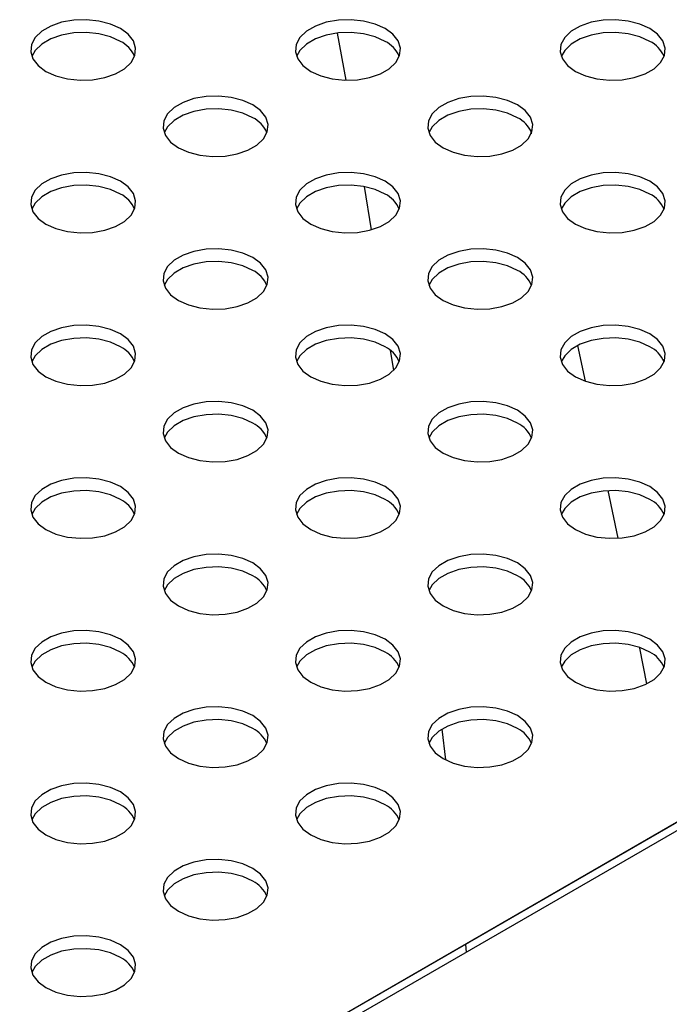
# Model space of a CAD drawing. Units: inches. Extents: x 0.1 to 8.5, y 0.3 to 10.8.
# Drawn here: x 7.3 to 7.5, y 8.9 to 9.1 of the extents above; entities that cross this region are included whole.
import ezdxf

# ---------------------------------------------------------------- set-up
doc = ezdxf.new("R2010")
doc.units = ezdxf.units.IN
doc.header["$MEASUREMENT"] = 0

msp = doc.modelspace()

# ---------------------------------------------------------------- linework, layer by layer
at = {"color": 7, "linetype": 'Continuous', "lineweight": 25}
for p, q in [((7.382849787048754, 9.092818229804024), (7.384853367231172, 9.08158927455423)), ((7.789763370340972, 9.091365886542402), (7.036542645960624, 8.656540817869457)), ((7.778679537361859, 9.086921018848109), (7.036172035778935, 8.658280562052951)), ((7.776812050328137, 9.085842543163638), (7.036172118745172, 8.658280211580916)), ((7.428747686928254, 9.069761288297792), (7.428948741344349, 9.068865741602538)), ((7.38920094843813, 9.056287091135275), (7.390901974087638, 9.046000038089923)), ((7.395432552886967, 9.017365430640549), (7.396170420895822, 9.012512448754492)), ((7.439970930409202, 9.0184719658944), (7.441770761069162, 9.009984265642299)), ((7.447189678815683, 8.9839468727679), (7.449497452114196, 8.972626189028192)), ((7.407699781272491, 8.927192493087718), (7.40855611210463, 8.919904563552015)), ((7.41327941369495, 8.875979620779257), (7.413461533660095, 8.874131432359853))]:
    msp.add_line(p, q, dxfattribs=at)
at = {"color": 7, "linetype": 'Continuous', "lineweight": 25, "flags": 128}
for points in [[(7.331270061084092, 9.093901904498166), (7.32889792154166, 9.094974743257012), (7.326150017540051, 9.095688707850993), (7.323185913895011, 9.096002261003763), (7.320177983335155, 9.095897220428174), (7.317301014980763, 9.095379680812508), (7.314722237653739, 9.094479738421997), (7.312591415783059, 9.093249641139412), (7.311032417960901, 9.091760896780928), (7.310135915913775, 9.090100058301877), (7.309953960584758, 9.088363616950865), (7.310497192393776, 9.086652524234625), (7.311733949350547, 9.085066193020506), (7.313592361952074, 9.083696786011307), (7.315964501494506, 9.082623947252461), (7.318712405496115, 9.08190998265848), (7.321676426174917, 9.081596381610321), (7.324684356734773, 9.08170142218591), (7.327561325089166, 9.082218961801576), (7.330140195753206, 9.083118946100551), (7.332271017623886, 9.084349043383138), (7.333829922109026, 9.085837745833157), (7.334726424156154, 9.087498584312208), (7.334908379485171, 9.089235025663218), (7.33436523064239, 9.090946166274849), (7.333128473685619, 9.092532497488968), (7.331270061084092, 9.093901904498166)], [(7.394202503231935, 9.093901868576625), (7.391830446655741, 9.09497475523086), (7.389082459687895, 9.095688671929452), (7.386118439009092, 9.09600227297761), (7.383110508449237, 9.095897232402022), (7.380233540094843, 9.095379692786356), (7.377654679801583, 9.094479702500456), (7.375523940897141, 9.093249653113258), (7.373964943074983, 9.091760908754773), (7.373068441027856, 9.090100070275723), (7.37288648569884, 9.088363628924713), (7.373429717507857, 9.086652536208472), (7.374666391498391, 9.085066157098964), (7.376524887066156, 9.083696797985155), (7.37889694364235, 9.082623911330918), (7.381644940980975, 9.081909988645403), (7.384608951288999, 9.081596393584167), (7.387616871478075, 9.08170144014668), (7.390493850203248, 9.082218973775424), (7.393072710496508, 9.083118964061324), (7.395203449400951, 9.08434901344852), (7.396762447223108, 9.085837757807004), (7.397658938899457, 9.08749860227298), (7.397840904599252, 9.089235037637067), (7.397297683161014, 9.090946124366383), (7.396060998799701, 9.092532509462815), (7.394202503231935, 9.093901868576625)], [(7.457135028346017, 9.09390188055047), (7.454762899174365, 9.094974713322394), (7.452014974431197, 9.095688689890222), (7.449050964123173, 9.096002284951458), (7.446043043934098, 9.095897238388945), (7.443166065208925, 9.095379704760203), (7.440587204915665, 9.094479714474303), (7.438456383044985, 9.093249617191717), (7.436897468189064, 9.091760920728621), (7.436000976512717, 9.090100076262647), (7.43581901081292, 9.08836364089856), (7.436362149284922, 9.086652506273854), (7.437598926983251, 9.085066163085887), (7.439457329214, 9.083696762063612), (7.441829458385651, 9.082623929291689), (7.44457738312882, 9.081909952723862), (7.447541476403081, 9.081596405558015), (7.450549396592156, 9.081701452120528), (7.45342637531733, 9.08221898574927), (7.456005152644352, 9.08311892813978), (7.458135974515033, 9.084349025422368), (7.45969497233719, 9.085837769780852), (7.460591464013537, 9.087498614246826), (7.460773429713333, 9.089235049610913), (7.460230208275095, 9.09094613634023), (7.458993430576765, 9.092532479528197), (7.457135028346017, 9.09390188055047)], [(7.331270061084092, 9.090852148909597), (7.32889792154166, 9.091924987668445), (7.326150017540051, 9.092638952262424), (7.323185913895011, 9.092952505415196), (7.320177983335155, 9.092847464839606), (7.317301014980763, 9.092329925223941), (7.314722237653739, 9.09142998283343), (7.312591415783059, 9.090199885550843), (7.311032417960901, 9.08871114119236), (7.310213510087141, 9.087274489056629)], [(7.394202503231935, 9.090852112988056), (7.391830446655741, 9.091924999642291), (7.389082459687895, 9.092638916340883), (7.386118439009092, 9.092952517389044), (7.383110508449237, 9.092847476813454), (7.380233540094843, 9.092329937197789), (7.377654679801583, 9.091429946911889), (7.375523940897141, 9.090199897524691), (7.373964943074983, 9.088711153166207), (7.373145952234984, 9.087274453135086)], [(7.457135028346017, 9.090852124961904), (7.454762899174365, 9.091924957733827), (7.452014974431197, 9.092638934301654), (7.449050964123173, 9.092952529362892), (7.446043043934098, 9.092847482800376), (7.443166065208925, 9.092329949171635), (7.440587204915665, 9.091429958885735), (7.438456383044985, 9.09019986160315), (7.436897468189064, 9.088711165140053), (7.436078466978286, 9.087274471095858)], [(7.362736313270353, 9.075736823765652), (7.360364173727921, 9.076809662524498), (7.357616269726313, 9.07752362711848), (7.354652166081271, 9.077837180271251), (7.351644235521416, 9.07773213969566), (7.348767267167022, 9.077214600079994), (7.34618848984, 9.076314657689485), (7.34405766796932, 9.075084560406896), (7.342498670147162, 9.073595816048412), (7.341602168100036, 9.071934977569363), (7.341420212771019, 9.070198536218351), (7.341963444580037, 9.06848744350211), (7.343200201536808, 9.066901112287992), (7.345058614138336, 9.065531705278794), (7.347430753680767, 9.064458866519947), (7.350178668053156, 9.063744895939044), (7.353142678361179, 9.063431300877806), (7.356150598550254, 9.063536347440321), (7.359027577275427, 9.064053881069063), (7.361606437568687, 9.064953871354962), (7.363737259439368, 9.06618396863755), (7.365296174295287, 9.067672665100645), (7.366192665971636, 9.069333509566619), (7.366374631671432, 9.071069944930706), (7.36583149319943, 9.072781079555412), (7.36459472587188, 9.074367416756454), (7.362736313270353, 9.075736823765652)], [(7.425668755418196, 9.07573678784411), (7.423296709212782, 9.076809668511423), (7.420548701503377, 9.07752359718386), (7.417584691195353, 9.077837192245097), (7.414576771006279, 9.077732145682583), (7.411699792281104, 9.077214612053842), (7.409120931987844, 9.076314621767942), (7.406990193083401, 9.075084572380746), (7.405431195261244, 9.07359582802226), (7.404534703584897, 9.071934983556286), (7.4043527378851, 9.070198548192199), (7.404895959323338, 9.068487461462881), (7.406132654055432, 9.066901070379526), (7.407991139252417, 9.065531717252641), (7.410363185457831, 9.06445883658533), (7.413111193167237, 9.06374490791289), (7.41607520347526, 9.063431312851653), (7.419083123664336, 9.063536359414167), (7.421960102389509, 9.064053893042908), (7.424538962682769, 9.064953883328808), (7.426669701587212, 9.066183932716006), (7.428228699409369, 9.06767267707449), (7.429125191085716, 9.069333521540464), (7.429307156785512, 9.071069956904552), (7.428763935347275, 9.072781043633869), (7.427527240615182, 9.074367434717225), (7.425668755418196, 9.07573678784411)], [(7.362736313270353, 9.072687068177085), (7.360364173727921, 9.073759906935932), (7.357616269726313, 9.074473871529912), (7.354652166081271, 9.074787424682683), (7.351644235521416, 9.074682384107094), (7.348767267167022, 9.074164844491428), (7.34618848984, 9.073264902100917), (7.34405766796932, 9.072034804818331), (7.342498670147162, 9.070546060459847), (7.341679762273402, 9.069109408324115)], [(7.425668755418196, 9.072687032255544), (7.423296709212782, 9.073759912922856), (7.420548701503377, 9.074473841595294), (7.417584691195353, 9.07478743665653), (7.414576771006279, 9.074682390094017), (7.411699792281104, 9.074164856465273), (7.409120931987844, 9.073264866179374), (7.406990193083401, 9.072034816792177), (7.405431195261244, 9.070546072433693), (7.404612194050466, 9.069109378389497)], [(7.331270040342533, 9.05757173105929), (7.3288979008001, 9.058644569818139), (7.326149996798492, 9.059358534412118), (7.32318589315345, 9.05967208756489), (7.320177962593596, 9.0595670469893), (7.317300994239202, 9.059049507373633), (7.314722216912179, 9.058149564983124), (7.3125913950415, 9.056919467700537), (7.311032480185579, 9.055430771237441), (7.310135978138452, 9.053769932758392), (7.309954022809436, 9.05203349140738), (7.310497171652216, 9.050322350795751), (7.311733928608988, 9.048736019581632), (7.313592341210515, 9.047366612572434), (7.315964480752947, 9.046293773813586), (7.318712395125335, 9.045579803232682), (7.321676488399596, 9.045266256066835), (7.324684408588671, 9.045371302629349), (7.327561387313844, 9.045888836258092), (7.330140164640867, 9.046788778648603), (7.332270986511547, 9.048018875931188), (7.333829901367467, 9.049507572394283), (7.334726393043815, 9.051168416860257), (7.334908358743611, 9.052904852224346), (7.334365220271611, 9.05461598684905), (7.333128452944059, 9.056202324050094), (7.331270040342533, 9.05757173105929)], [(7.394202565456613, 9.05757174303314), (7.391830436284962, 9.058644575805062), (7.389082511541793, 9.05935855237289), (7.386118418267532, 9.059672099538737), (7.383110498078458, 9.059567052976224), (7.380233519353284, 9.059049519347482), (7.377654742026261, 9.05814957695697), (7.37552392015558, 9.056919479674384), (7.373964922333423, 9.0554307353159), (7.373068430657076, 9.053769890849926), (7.37288646495728, 9.052033455485839), (7.373429686395518, 9.050322368756522), (7.374666464093848, 9.048736025568555), (7.376524866324596, 9.04736662454628), (7.378896995496248, 9.046293791774357), (7.381644920239417, 9.04557981520653), (7.38460893054744, 9.045266220145294), (7.387616850736515, 9.045371266707807), (7.390493829461688, 9.045888800336549), (7.393072689754948, 9.046788790622449), (7.395203511625629, 9.048018887905036), (7.396762426481549, 9.049507584368131), (7.397658918157896, 9.051168428834105), (7.397840883857692, 9.052904864198192), (7.397297745385691, 9.054615998822898), (7.396060967687362, 9.056202342010865), (7.394202565456613, 9.05757174303314)], [(7.457135007604458, 9.057571707111597), (7.454762961399043, 9.05864458777891), (7.452014953689638, 9.059358516451347), (7.449050943381614, 9.059672111512585), (7.446043023192538, 9.059567064950071), (7.443166044467366, 9.059049531321328), (7.440587184174105, 9.058149541035428), (7.438456445269662, 9.056919491648232), (7.436897447447505, 9.055430747289748), (7.436000955771158, 9.053769902823772), (7.435818990071361, 9.052033467459685), (7.436362211509599, 9.05032238073037), (7.437598906241693, 9.048735989647012), (7.439457391438678, 9.047366636520128), (7.441829437644092, 9.046293755852815), (7.444577445353497, 9.045579827180378), (7.447541455661521, 9.045266232119141), (7.450549375850597, 9.045371278681655), (7.45342635457577, 9.045888812310396), (7.45600521486903, 9.046788802596296), (7.458135953773472, 9.048018851983494), (7.459694951595631, 9.049507596341979), (7.460591443271977, 9.051168440807952), (7.460773408971773, 9.05290487617204), (7.460230187533536, 9.054615962901357), (7.458993492801442, 9.056202353984713), (7.457135007604458, 9.057571707111597)], [(7.331270040342533, 9.054521975470726), (7.3288979008001, 9.05559481422957), (7.326149996798492, 9.056308778823553), (7.32318589315345, 9.056622331976323), (7.320177962593596, 9.056517291400732), (7.317300994239202, 9.055999751785066), (7.314722216912179, 9.055099809394557), (7.3125913950415, 9.05386971211197), (7.311032480185579, 9.052381015648875), (7.310213489345581, 9.050944315617754)], [(7.394202565456613, 9.054521987444572), (7.391830436284962, 9.055594820216495), (7.389082511541793, 9.056308796784323), (7.386118418267532, 9.05662234395017), (7.383110498078458, 9.056517297387655), (7.380233519353284, 9.055999763758914), (7.377654742026261, 9.055099821368403), (7.37552392015558, 9.053869724085816), (7.373964922333423, 9.052380979727332), (7.373146004088882, 9.050944333578524)], [(7.457135007604458, 9.05452195152303), (7.454762961399043, 9.05559483219034), (7.452014953689638, 9.05630876086278), (7.449050943381614, 9.056622355924016), (7.446043023192538, 9.056517309361503), (7.443166044467366, 9.055999775732761), (7.440587184174105, 9.055099785446862), (7.438456445269662, 9.053869736059664), (7.436897447447505, 9.05238099170118), (7.436078446236727, 9.050944297656983)], [(7.362736292528792, 9.039406650326779), (7.360364163357141, 9.040479483098702), (7.357616238613973, 9.041193459666529), (7.354652145339712, 9.041507006832376), (7.351644225150637, 9.041401960269862), (7.348767246425464, 9.04088442664112), (7.34618846909844, 9.03998448425061), (7.344057647227761, 9.038754386968025), (7.34249873237184, 9.037265690504928), (7.341602240695493, 9.035604846038954), (7.341420274995697, 9.033868410674867), (7.341963413467697, 9.03215727605016), (7.343200191166028, 9.030570932862194), (7.345058593396775, 9.02920153183992), (7.347430722568427, 9.028128699067997), (7.350178647311596, 9.027414722500168), (7.353142740585857, 9.027101175334321), (7.356150660774932, 9.027206221896835), (7.359027639500106, 9.027723755525578), (7.361606416827128, 9.028623697916087), (7.363737238697808, 9.029853795198676), (7.365296153553729, 9.03134249166177), (7.366192645230075, 9.033003336127743), (7.366374610929872, 9.03473977149183), (7.365831472457871, 9.036450906116537), (7.364594694759541, 9.038037249304503), (7.362736292528792, 9.039406650326779)], [(7.425668817642874, 9.039406662300626), (7.423296688471222, 9.04047949507255), (7.420548763728054, 9.041193471640376), (7.417584670453794, 9.041507018806223), (7.414576750264718, 9.04140197224371), (7.411699771539546, 9.040884438614967), (7.409120994212522, 9.039984496224458), (7.406990172341842, 9.03875439894187), (7.405431174519684, 9.037265654583386), (7.404534682843337, 9.035604810117412), (7.40435271714354, 9.033868374753325), (7.404895938581779, 9.032157288024008), (7.40613271628011, 9.030570944836041), (7.407991118510857, 9.029201543813768), (7.410363247682509, 9.028128711041845), (7.413111172425677, 9.027414734474018), (7.416075182733701, 9.02710113941278), (7.419083102922776, 9.027206185975293), (7.421960081647949, 9.027723719604037), (7.42453894194121, 9.028623709889935), (7.42666976381189, 9.029853807172522), (7.428228678667811, 9.031342503635617), (7.429125170344157, 9.033003348101591), (7.429307136043954, 9.034739783465678), (7.428763997571952, 9.036450918090384), (7.427527219873622, 9.038037261278351), (7.425668817642874, 9.039406662300626)], [(7.362736292528792, 9.03635689473821), (7.360364163357141, 9.037429727510135), (7.357616238613973, 9.038143704077962), (7.354652145339712, 9.038457251243809), (7.351644225150637, 9.038352204681296), (7.348767246425464, 9.037834671052552), (7.34618846909844, 9.036934728662043), (7.344057647227761, 9.035704631379456), (7.34249873237184, 9.03421593491636), (7.341679731161062, 9.032779240872165)], [(7.425668817642874, 9.036356906712058), (7.423296688471222, 9.037429739483981), (7.420548763728054, 9.038143716051808), (7.417584670453794, 9.038457263217657), (7.414576750264718, 9.038352216655143), (7.411699771539546, 9.0378346830264), (7.409120994212522, 9.036934740635889), (7.406990172341842, 9.035704643353304), (7.405431174519684, 9.03421589899482), (7.404612256275144, 9.032779252846012)], [(7.331270019600972, 9.021241557620419), (7.328897890429321, 9.02231439039234), (7.326149965686152, 9.023028366960167), (7.323185955378129, 9.023341962021405), (7.320178035189054, 9.023236915458892), (7.317301056463881, 9.022719381830148), (7.314722196170621, 9.021819391544248), (7.31259137429994, 9.020589294261663), (7.31103245944402, 9.019100597798568), (7.310135967767673, 9.017439753332594), (7.309954002067876, 9.015703317968507), (7.310497140539876, 9.0139921833438), (7.311733918238208, 9.012405840155834), (7.313592320468955, 9.011036439133559), (7.315964449640608, 9.009963606361636), (7.318712374383776, 9.009249629793809), (7.321676467658037, 9.008936082627962), (7.324684387847111, 9.009041129190475), (7.327561366572285, 9.009558662819218), (7.330140143899308, 9.010458605209728), (7.332270965769987, 9.011688702492314), (7.333829963592144, 9.013177446850799), (7.334726455268493, 9.014838291316773), (7.334908420968289, 9.01657472668086), (7.33436519953005, 9.018285813410177), (7.33312842183172, 9.019872156598144), (7.331270019600972, 9.021241557620419)], [(7.394202544715053, 9.021241569594265), (7.391830415543401, 9.022314402366188), (7.389082490800234, 9.023028378934017), (7.386118397525974, 9.023341926099864), (7.383110477336897, 9.02323687953735), (7.380233498611725, 9.022719345908607), (7.377654721284701, 9.021819403518098), (7.375523899414022, 9.02058930623551), (7.373964984558101, 9.019100609772416), (7.373068492881754, 9.017439765306442), (7.372886527181958, 9.015703329942355), (7.373429665653958, 9.013992195317648), (7.374666443352289, 9.012405852129682), (7.376524845583036, 9.011036451107406), (7.378896974754689, 9.009963618335485), (7.381644899497856, 9.009249641767656), (7.384608992772117, 9.00893609460181), (7.387616912961193, 9.009041141164323), (7.390493891686366, 9.009558674793064), (7.39307266901339, 9.010458617183575), (7.395203490884069, 9.01168871446616), (7.39676240573999, 9.013177410929258), (7.397658897416337, 9.014838255395231), (7.397840863116133, 9.016574690759318), (7.397297724644132, 9.018285825384023), (7.396060946945801, 9.019872168571991), (7.394202544715053, 9.021241569594265)], [(7.457135069829135, 9.021241581568113), (7.454762940657483, 9.022314414340036), (7.452015015914315, 9.023028390907863), (7.449050922640055, 9.02334193807371), (7.446043002450979, 9.023236891511196), (7.443166023725807, 9.022719357882455), (7.440587246398783, 9.021819415491944), (7.438456424528103, 9.020589318209357), (7.436897426705945, 9.019100573850872), (7.436000935029598, 9.017439729384899), (7.435818969329802, 9.015703294020811), (7.43636219076804, 9.013992207291494), (7.43759896846637, 9.012405864103528), (7.439457370697118, 9.011036463081254), (7.44182949986877, 9.009963630309331), (7.444577424611938, 9.009249653741502), (7.447541434919962, 9.008936058680266), (7.450549355109037, 9.00904110524278), (7.45342633383421, 9.009558638871523), (7.456005194127471, 9.010458629157421), (7.458136015998151, 9.01168872644001), (7.45969493085407, 9.013177422903103), (7.460591422530419, 9.014838267369077), (7.460773388230215, 9.016574702733164), (7.460230249758213, 9.018285837357872), (7.458993472059883, 9.019872180545837), (7.457135069829135, 9.021241581568113)], [(7.331270019600972, 9.01819180203185), (7.328897890429321, 9.019264634803774), (7.326149965686152, 9.019978611371602), (7.323185955378129, 9.020292206432838), (7.320178035189054, 9.020187159870325), (7.317301056463881, 9.019669626241582), (7.314722196170621, 9.018769635955682), (7.31259137429994, 9.017539538673095), (7.31103245944402, 9.016050842210001), (7.310213458233242, 9.014614148165803)], [(7.394202544715053, 9.018191814005698), (7.391830415543401, 9.019264646777621), (7.389082490800234, 9.019978623345448), (7.386118397525974, 9.020292170511295), (7.383110477336897, 9.020187123948782), (7.380233498611725, 9.01966959032004), (7.377654721284701, 9.01876964792953), (7.375523899414022, 9.017539550646944), (7.373964984558101, 9.016050854183847), (7.373145983347324, 9.01461416013965)], [(7.457135069829135, 9.018191825979546), (7.454762940657483, 9.019264658751469), (7.452015015914315, 9.019978635319296), (7.449050922640055, 9.020292182485143), (7.446043002450979, 9.02018713592263), (7.443166023725807, 9.019669602293886), (7.440587246398783, 9.018769659903377), (7.438456424528103, 9.01753956262079), (7.436897426705945, 9.016050818262306), (7.436078508461404, 9.014614172113498)], [(7.362736271787234, 9.003076476887905), (7.360364142615581, 9.004149309659828), (7.357616217872414, 9.004863286227655), (7.354652207564389, 9.005176881288891), (7.351644287375315, 9.005071834726378), (7.348767308650141, 9.004554301097636), (7.346188448356881, 9.003654310811736), (7.344057626486201, 9.00242421352915), (7.342498711630282, 9.000935517066054), (7.341602219953933, 8.99927467260008), (7.341420254254137, 8.997538237235993), (7.341963392726138, 8.995827102611287), (7.343200170424469, 8.99424075942332), (7.345058572655216, 8.992871358401045), (7.347430701826869, 8.991798525629124), (7.350178626570036, 8.991084549061295), (7.353142719844297, 8.990771001895448), (7.356150640033372, 8.990876048457961), (7.359027618758547, 8.991393582086703), (7.361606396085569, 8.992293524477216), (7.363737217956248, 8.9935236217598), (7.365296215778406, 8.995012366118285), (7.366192707454753, 8.996673210584259), (7.36637467315455, 8.998409645948346), (7.365831451716311, 9.000120732677663), (7.36459467401798, 9.001707075865632), (7.362736271787234, 9.003076476887905)], [(7.425668796901316, 9.003076488861751), (7.423296667729662, 9.004149321633674), (7.420548742986496, 9.004863298201503), (7.417584649712235, 9.00517684536735), (7.414576729523159, 9.005071798804837), (7.411699750797986, 9.004554265176093), (7.409120973470962, 9.003654322785582), (7.406990151600283, 9.002424225502997), (7.405431236744362, 9.000935529039902), (7.404534745068015, 8.999274684573928), (7.404352779368219, 8.997538249209839), (7.40489591784022, 8.995827114585135), (7.40613269553855, 8.994240771397168), (7.407991097769298, 8.992871370374894), (7.410363226940949, 8.99179853760297), (7.413111151684117, 8.991084561035143), (7.416075244958378, 8.990771013869296), (7.419083165147454, 8.990876060431809), (7.421960143872627, 8.991393594060552), (7.424538921199651, 8.992293536451061), (7.42666974307033, 8.993523633733648), (7.42822865792625, 8.995012330196744), (7.429125149602598, 8.996673174662718), (7.429307115302394, 8.998409610026805), (7.428763976830393, 9.000120744651511), (7.427527199132062, 9.001707087839478), (7.425668796901316, 9.003076488861751)], [(7.362736271787234, 9.000026721299339), (7.360364142615581, 9.00109955407126), (7.357616217872414, 9.001813530639089), (7.354652207564389, 9.002127125700325), (7.351644287375315, 9.00202207913781), (7.348767308650141, 9.001504545509068), (7.346188448356881, 9.000604555223168), (7.344057626486201, 8.999374457940583), (7.342498711630282, 8.997885761477487), (7.341679710419503, 8.996449067433291)], [(7.425668796901316, 9.000026733273184), (7.423296667729662, 9.001099566045108), (7.420548742986496, 9.001813542612936), (7.417584649712235, 9.002127089778783), (7.414576729523159, 9.002022043216268), (7.411699750797986, 9.001504509587527), (7.409120973470962, 9.000604567197017), (7.406990151600283, 8.999374469914429), (7.405431236744362, 8.997885773451335), (7.404612235533584, 8.996449079407137)], [(7.331269998859413, 8.984911384181544), (7.328897952653998, 8.985984264848856), (7.326149944944594, 8.986698193521296), (7.32318593463657, 8.98701178858253), (7.320178014447494, 8.986906742020018), (7.317301035722321, 8.986389208391277), (7.31472217542906, 8.985489218105375), (7.312591436524619, 8.984259168718179), (7.311032438702461, 8.982770424359694), (7.310135947026112, 8.98110957989372), (7.309953981326317, 8.979373144529633), (7.310497202764555, 8.977662057800316), (7.311733897496649, 8.97607566671696), (7.313592382693634, 8.974706313590074), (7.315964428899048, 8.973633432922762), (7.318712436608453, 8.972919504250324), (7.321676446916476, 8.972605909189088), (7.324684367105552, 8.9727109557516), (7.327561345830726, 8.973228489380343), (7.330140206123986, 8.974128479666243), (7.332270945028428, 8.97535852905344), (7.333829942850586, 8.976847273411925), (7.334726434526933, 8.978508117877897), (7.33490840022673, 8.980244553241986), (7.334365178788492, 8.981955639971304), (7.333128484056398, 8.98354203105466), (7.331269998859413, 8.984911384181544)], [(7.394202523973495, 8.984911396155391), (7.391830394801842, 8.985984228927313), (7.389082470058675, 8.986698205495141), (7.386118459750651, 8.98701180055638), (7.383110539561576, 8.986906753993864), (7.380233560836403, 8.986389220365123), (7.377654700543142, 8.985489230079223), (7.375523878672462, 8.984259132796636), (7.373964963816541, 8.98277043633354), (7.373068472140194, 8.981109591867567), (7.372886506440398, 8.97937315650348), (7.3734296449124, 8.977662021878773), (7.37466642261073, 8.976075678690806), (7.376524824841478, 8.974706277668533), (7.37889695401313, 8.97363344489661), (7.381644878756297, 8.972919468328781), (7.384608972030558, 8.972605921162934), (7.387616892219634, 8.97271096772545), (7.390493870944806, 8.97322850135419), (7.39307264827183, 8.9741284437447), (7.39520347014251, 8.975358541027287), (7.396762467964668, 8.976847285385773), (7.397658959641014, 8.978508129851747), (7.397840925340812, 8.980244565215834), (7.397297703902573, 8.981955651945151), (7.396060926204242, 8.983541995133116), (7.394202523973495, 8.984911396155391)], [(7.457135049087577, 8.98491140812924), (7.454762919915924, 8.98598424090116), (7.452014995172756, 8.98669821746899), (7.449050901898495, 8.987011764634836), (7.44604298170942, 8.986906718072323), (7.443166002984246, 8.986389184443581), (7.440587225657223, 8.98548924205307), (7.438456403786544, 8.984259144770483), (7.436897488930623, 8.982770448307388), (7.436000997254276, 8.981109603841414), (7.435819031554479, 8.979373168477327), (7.436362170026481, 8.97766203385262), (7.437598947724811, 8.976075690664654), (7.43945734995556, 8.974706289642379), (7.44182947912721, 8.973633456870457), (7.444577403870379, 8.972919480302629), (7.447541497144639, 8.972605933136782), (7.450549417333715, 8.972710979699295), (7.453426396058888, 8.973228513328037), (7.456005173385911, 8.974128455718548), (7.45813599525659, 8.975358553001135), (7.459694910112511, 8.97684724946423), (7.460591401788859, 8.978508093930204), (7.460773367488655, 8.980244529294291), (7.460230229016654, 8.981955663918997), (7.458993451318324, 8.983542007106964), (7.457135049087577, 8.98491140812924)], [(7.331269998859413, 8.981861628592977), (7.328897952653998, 8.98293450926029), (7.326149944944594, 8.983648437932727), (7.32318593463657, 8.983962032993963), (7.320178014447494, 8.98385698643145), (7.317301035722321, 8.983339452802708), (7.31472217542906, 8.982439462516808), (7.312591436524619, 8.98120941312961), (7.311032438702461, 8.979720668771126), (7.310213437491683, 8.97828397472693)], [(7.394202523973495, 8.981861640566823), (7.391830394801842, 8.982934473338748), (7.389082470058675, 8.983648449906575), (7.386118459750651, 8.98396204496781), (7.383110539561576, 8.983856998405297), (7.380233560836403, 8.983339464776556), (7.377654700543142, 8.982439474490656), (7.375523878672462, 8.981209377208069), (7.373964963816541, 8.979720680744974), (7.373145962605763, 8.978283986700777)], [(7.457135049087577, 8.98186165254067), (7.454762919915924, 8.982934485312594), (7.452014995172756, 8.983648461880422), (7.449050901898495, 8.98396200904627), (7.44604298170942, 8.983856962483756), (7.443166002984246, 8.983339428855013), (7.440587225657223, 8.982439486464502), (7.438456403786544, 8.981209389181917), (7.436897488930623, 8.979720692718821), (7.436078487719845, 8.978283998674625)], [(7.362736251045674, 8.96674630344903), (7.36036420484026, 8.967819184116344), (7.357616197130855, 8.968533112788782), (7.354652186822831, 8.968846707850018), (7.351644266633755, 8.968741661287504), (7.348767287908582, 8.968224127658761), (7.346188427615322, 8.967324137372861), (7.344057688710879, 8.966094087985665), (7.342498690888721, 8.96460534362718), (7.341602199212374, 8.962944499161205), (7.341420233512578, 8.961208063797118), (7.341963454950816, 8.959496977067802), (7.34320014968291, 8.957910585984445), (7.345058634879893, 8.95654123285756), (7.347430681085309, 8.955468352190248), (7.350178688794714, 8.95475442351781), (7.353142699102738, 8.954440828456574), (7.356150619291814, 8.954545875019088), (7.359027598016986, 8.955063408647831), (7.361606458310247, 8.95596339893373), (7.363737197214689, 8.957193448320927), (7.365296195036847, 8.958682192679412), (7.366192686713194, 8.960343037145385), (7.366374652412991, 8.962079472509473), (7.365831430974753, 8.96379055923879), (7.364594736242659, 8.965376950322145), (7.362736251045674, 8.96674630344903)], [(7.425668776159756, 8.966746315422878), (7.423296646988104, 8.9678191481948), (7.420548722244935, 8.968533124762628), (7.417584711936912, 8.968846719823864), (7.414576791747836, 8.968741673261352), (7.411699813022664, 8.968224139632609), (7.409120952729404, 8.967324149346709), (7.406990130858723, 8.966094052064124), (7.405431216002802, 8.964605355601028), (7.404534724326456, 8.962944511135055), (7.404352758626659, 8.961208075770967), (7.404895897098661, 8.959496941146261), (7.40613267479699, 8.957910597958294), (7.407991077027739, 8.95654119693602), (7.41036320619939, 8.955468364164096), (7.413111130942559, 8.95475438759627), (7.41607522421682, 8.954440840430422), (7.419083144405895, 8.954545886992934), (7.421960123131067, 8.955063420621677), (7.42453890045809, 8.955963363012188), (7.426669722328771, 8.957193460294773), (7.428228720150929, 8.958682204653257), (7.429125211827276, 8.960343049119233), (7.429307177527072, 8.96207948448332), (7.428763956088833, 8.963790571212636), (7.427527178390503, 8.965376914400604), (7.425668776159756, 8.966746315422878)], [(7.362736251045674, 8.963696547860463), (7.36036420484026, 8.964769428527775), (7.357616197130855, 8.965483357200215), (7.354652186822831, 8.96579695226145), (7.351644266633755, 8.965691905698938), (7.348767287908582, 8.965174372070194), (7.346188427615322, 8.964274381784294), (7.344057688710879, 8.963044332397098), (7.342498690888721, 8.961555588038614), (7.341679689677943, 8.960118893994416)], [(7.425668776159756, 8.963696559834311), (7.423296646988104, 8.964769392606232), (7.420548722244935, 8.965483369174061), (7.417584711936912, 8.965796964235299), (7.414576791747836, 8.965691917672784), (7.411699813022664, 8.965174384044042), (7.409120952729404, 8.964274393758142), (7.406990130858723, 8.963044296475555), (7.405431216002802, 8.96155560001246), (7.404612214792024, 8.960118905968264)], [(7.331270061084091, 8.94858125863806), (7.328897931912439, 8.949654091409982), (7.326150007169271, 8.950368067977811), (7.32318591389501, 8.950681615143658), (7.320177993705935, 8.950576568581143), (7.317301014980761, 8.950059034952401), (7.314722237653739, 8.94915909256189), (7.312591415783058, 8.947928995279304), (7.311032417960901, 8.94644025092082), (7.310135926284554, 8.944779406454845), (7.309953960584758, 8.943042971090758), (7.310497182022996, 8.94133188436144), (7.311733959721326, 8.939745541173476), (7.313592361952074, 8.9383761401512), (7.315964491123726, 8.937303307379278), (7.318712415866894, 8.93658933081145), (7.321676426174917, 8.936275735750213), (7.324684346363993, 8.936380782312726), (7.327561325089166, 8.93689831594147), (7.330140185382426, 8.93779830622737), (7.332271007253105, 8.939028403509955), (7.333829922109026, 8.940517099973052), (7.334726413785374, 8.942177944439026), (7.334908379485171, 8.943914379803113), (7.334365241013169, 8.945625514427817), (7.333128463314838, 8.947211857615786), (7.331270061084091, 8.94858125863806)], [(7.394202503231935, 8.948581222716518), (7.391830457026521, 8.949654103383828), (7.389082449317115, 8.950368032056268), (7.386118439009092, 8.950681627117504), (7.383110518820016, 8.95057658055499), (7.380233540094843, 8.950059046926249), (7.377654679801583, 8.94915905664035), (7.37552394089714, 8.947929007253151), (7.373964943074983, 8.946440262894667), (7.373068451398636, 8.944779418428693), (7.372886485698838, 8.943042983064606), (7.373429707137077, 8.941331896335289), (7.37466640186917, 8.939745505251933), (7.376524887066155, 8.938376152125048), (7.378896933271569, 8.937303271457736), (7.381644940980975, 8.936589342785297), (7.384608951288999, 8.93627574772406), (7.387616871478075, 8.936380794286574), (7.390493850203248, 8.936898327915316), (7.393072710496508, 8.937798318201216), (7.395203449400951, 8.939028367588413), (7.396762447223108, 8.940517111946898), (7.397658938899455, 8.942177956412872), (7.397840904599251, 8.943914391776959), (7.397297683161012, 8.945625478506276), (7.396060988428919, 8.947211869589632), (7.394202503231935, 8.948581222716518)], [(7.457135028346016, 8.948581234690364), (7.454762899174365, 8.949654067462287), (7.452014974431196, 8.950368044030116), (7.449050964123173, 8.950681639091352), (7.446043023192538, 8.950576604502684), (7.443166065208925, 8.950059058900095), (7.440587204915665, 8.949159068614197), (7.438456383044984, 8.94792897133161), (7.436897468189064, 8.946440274868515), (7.436000955771156, 8.944779442376387), (7.43581901081292, 8.943042995038454), (7.43636214928492, 8.941331860413746), (7.437598926983251, 8.93974551722578), (7.439457329213999, 8.938376116203505), (7.441829458385651, 8.937303283431582), (7.44457738312882, 8.936589306863755), (7.447541476403081, 8.936275759697908), (7.450549396592155, 8.936380806260422), (7.45342637531733, 8.936898339889163), (7.456005152644352, 8.937798282279674), (7.458135974515031, 8.939028379562261), (7.459694972337188, 8.940517123920745), (7.460591464013537, 8.94217796838672), (7.460773429713333, 8.943914403750806), (7.460230208275094, 8.945625490480124), (7.458993430576765, 8.94721183366809), (7.457135028346016, 8.948581234690364)], [(7.331270061084091, 8.945531503049493), (7.328897931912439, 8.946604335821414), (7.326150007169271, 8.947318312389243), (7.32318591389501, 8.94763185955509), (7.320177993705935, 8.947526812992576), (7.317301014980761, 8.947009279363835), (7.314722237653739, 8.946109336973324), (7.312591415783058, 8.944879239690737), (7.311032417960901, 8.943390495332252), (7.31021349971636, 8.941953849183445)], [(7.394202503231935, 8.94553146712795), (7.391830457026521, 8.946604347795262), (7.389082449317115, 8.9473182764677), (7.386118439009092, 8.947631871528937), (7.383110518820016, 8.947526824966424), (7.380233540094843, 8.94700929133768), (7.377654679801583, 8.94610930105178), (7.37552394089714, 8.944879251664585), (7.373964943074983, 8.9433905073061), (7.373145941864204, 8.941953813261904)], [(7.457135028346016, 8.945531479101797), (7.454762899174365, 8.94660431187372), (7.452014974431196, 8.947318288441547), (7.449050964123173, 8.947631883502783), (7.446043023192538, 8.94752684891412), (7.443166065208925, 8.947009303311528), (7.440587204915665, 8.946109313025628), (7.438456383044984, 8.944879215743041), (7.436897468189064, 8.943390519279948), (7.436078466978286, 8.94195382523575)], [(7.454685432043051, 8.946631169541877), (7.454712302733132, 8.946494486343415), (7.45637867960782, 8.93797405719789)], [(7.362736313270352, 8.930416177905546), (7.3603641840987, 8.931489010677469), (7.357616259355532, 8.932202987245295), (7.354652166081271, 8.932516534411143), (7.351644245892196, 8.932411487848631), (7.348767267167022, 8.931893954219888), (7.346188489839999, 8.930994011829377), (7.344057667969319, 8.929763914546792), (7.342498670147162, 8.928275170188307), (7.341602178470815, 8.926614325722333), (7.341420212771019, 8.924877890358246), (7.341963434209257, 8.923166803628929), (7.343200211907587, 8.92158046044096), (7.345058614138335, 8.920211059418687), (7.347430743309987, 8.919138226646764), (7.350178668053156, 8.918424250078935), (7.353142678361179, 8.918110655017701), (7.356150598550254, 8.918215701580213), (7.359027577275427, 8.918733235208956), (7.361606437568687, 8.919633225494856), (7.363737259439367, 8.920863322777443), (7.365296174295287, 8.922352019240536), (7.366192665971635, 8.92401286370651), (7.366374631671431, 8.925749299070599), (7.36583149319943, 8.927460433695305), (7.364594715501099, 8.92904677688327), (7.362736313270352, 8.930416177905546)], [(7.425668755418195, 8.930416141984004), (7.423296709212782, 8.931489022651316), (7.420548701503376, 8.932202951323754), (7.417584691195353, 8.93251654638499), (7.414576750264718, 8.932411511796325), (7.411699792281104, 8.931893966193735), (7.409120931987844, 8.930993975907835), (7.406990193083401, 8.929763926520637), (7.405431195261244, 8.928275182162153), (7.404534682843336, 8.926614349670027), (7.4043527378851, 8.924877902332092), (7.404895959323338, 8.923166815602777), (7.406132654055432, 8.92158042451942), (7.407991139252417, 8.920211071392535), (7.410363185457831, 8.919138190725223), (7.413111193167236, 8.918424262052785), (7.41607520347526, 8.918110666991547), (7.419083123664335, 8.91821571355406), (7.421960102389509, 8.918733247182804), (7.424538962682769, 8.919633237468704), (7.426669701587211, 8.9208632868559), (7.428228699409368, 8.922352031214386), (7.429125191085716, 8.924012875680358), (7.429307156785512, 8.925749311044445), (7.428763935347274, 8.927460397773764), (7.427527240615181, 8.92904678885712), (7.425668755418195, 8.930416141984004)], [(7.362736313270352, 8.927366422316979), (7.3603641840987, 8.928439255088902), (7.357616259355532, 8.929153231656729), (7.354652166081271, 8.929466778822576), (7.351644245892196, 8.929361732260062), (7.348767267167022, 8.928844198631321), (7.346188489839999, 8.92794425624081), (7.344057667969319, 8.926714158958223), (7.342498670147162, 8.925225414599739), (7.341679751902621, 8.923788768450931)], [(7.425668755418195, 8.927366386395438), (7.423296709212782, 8.928439267062748), (7.420548701503376, 8.929153195735188), (7.417584691195353, 8.929466790796424), (7.414576750264718, 8.929361756207758), (7.411699792281104, 8.928844210605169), (7.409120931987844, 8.927944220319269), (7.406990193083401, 8.92671417093207), (7.405431195261244, 8.925225426573586), (7.404612194050466, 8.923788732529388)], [(7.331270040342531, 8.912251085199186), (7.32889791117088, 8.913323917971107), (7.326149986427712, 8.914037894538936), (7.32318589315345, 8.914351441704783), (7.320177972964375, 8.91424639514227), (7.317300994239202, 8.913728861513528), (7.314722216912179, 8.912828919123017), (7.312591395041499, 8.91159882184043), (7.311032480185579, 8.910110125377335), (7.310135988509231, 8.908449280911361), (7.309954022809436, 8.906712845547274), (7.310497161281436, 8.905001710922567), (7.311733938979767, 8.9034153677346), (7.313592341210514, 8.902045966712327), (7.315964470382166, 8.900973133940402), (7.318712395125335, 8.900259157372576), (7.321676488399595, 8.899945610206728), (7.324684408588671, 8.900050656769242), (7.327561387313844, 8.900568190397985), (7.330140164640867, 8.901468132788494), (7.332270986511547, 8.902698230071081), (7.333829901367467, 8.904186926534177), (7.334726393043814, 8.90584777100015), (7.33490835874361, 8.907584206364238), (7.33436522027161, 8.909295340988944), (7.333128442573279, 8.91088168417691), (7.331270040342531, 8.912251085199186)], [(7.394202565456613, 8.912251097173032), (7.391830436284961, 8.913323929944955), (7.389082511541793, 8.914037906512783), (7.386118418267532, 8.91435145367863), (7.383110477336897, 8.914246419089963), (7.380233519353284, 8.913728873487374), (7.377654742026261, 8.912828931096865), (7.37552392015558, 8.911598833814278), (7.373964922333423, 8.910110089455793), (7.373068409915516, 8.908449256963666), (7.372886464957279, 8.90671280962573), (7.373429686395518, 8.905001722896415), (7.374666464093848, 8.903415379708449), (7.376524866324596, 8.902045978686173), (7.378896995496248, 8.900973145914252), (7.381644920239416, 8.900259169346423), (7.38460893054744, 8.899945574285187), (7.387616850736515, 8.9000506208477), (7.390493829461688, 8.900568154476442), (7.393072689754948, 8.901468144762342), (7.395203511625629, 8.902698242044929), (7.396762426481548, 8.904186938508024), (7.397658918157896, 8.905847782973998), (7.397840883857692, 8.907584218338085), (7.397297745385691, 8.909295352962792), (7.39606096768736, 8.910881696150758), (7.394202565456613, 8.912251097173032)], [(7.331270040342531, 8.909201329610617), (7.32889791117088, 8.91027416238254), (7.326149986427712, 8.91098813895037), (7.32318589315345, 8.911301686116216), (7.320177972964375, 8.911196639553701), (7.317300994239202, 8.91067910592496), (7.314722216912179, 8.90977916353445), (7.312591395041499, 8.908549066251863), (7.311032480185579, 8.907060369788768), (7.310213478974801, 8.90562367574457)], [(7.394202565456613, 8.909201341584465), (7.391830436284961, 8.910274174356388), (7.389082511541793, 8.910988150924215), (7.386118418267532, 8.911301698090062), (7.383110477336897, 8.911196663501396), (7.380233519353284, 8.910679117898807), (7.377654742026261, 8.909779175508296), (7.37552392015558, 8.908549078225711), (7.373964922333423, 8.907060333867227), (7.373146004088882, 8.90562368771842)], [(7.362736292528792, 8.894086004466672), (7.36036416335714, 8.895158837238595), (7.357616238613973, 8.895872813806422), (7.354652145339712, 8.896186360972271), (7.351644204409077, 8.896081326383603), (7.348767246425464, 8.895563780781014), (7.34618846909844, 8.894663838390503), (7.344057647227761, 8.893433741107916), (7.34249873237184, 8.891945044644823), (7.341602219953933, 8.890284212152695), (7.341420274995697, 8.888547764814762), (7.341963413467697, 8.886836630190054), (7.343200191166028, 8.885250287002087), (7.345058593396775, 8.883880885979814), (7.347430722568427, 8.88280805320789), (7.350178647311595, 8.882094076640064), (7.353142740585856, 8.881780529474216), (7.356150660774932, 8.881885576036728), (7.359027639500105, 8.882403109665471), (7.361606416827128, 8.883303052055982), (7.363737238697808, 8.884533149338568), (7.365296153553729, 8.886021845801663), (7.366192645230075, 8.887682690267638), (7.366374610929872, 8.889419125631726), (7.365831472457871, 8.89113026025643), (7.36459469475954, 8.892716603444399), (7.362736292528792, 8.894086004466672)], [(7.362736292528792, 8.891036248878105), (7.36036416335714, 8.892109081650027), (7.357616238613973, 8.892823058217855), (7.354652145339712, 8.893136605383702), (7.351644204409077, 8.893031570795037), (7.348767246425464, 8.892514025192447), (7.34618846909844, 8.891614082801937), (7.344057647227761, 8.89038398551935), (7.34249873237184, 8.888895289056254), (7.341679731161062, 8.887458595012058)], [(7.331270019600972, 8.87592091176031), (7.32889789042932, 8.876993744532236), (7.326149965686152, 8.877707721100062), (7.323185955378128, 8.878021316161298), (7.320178014447494, 8.877916281572633), (7.317301056463879, 8.877398735970043), (7.314722196170619, 8.876498745684144), (7.31259137429994, 8.875268648401557), (7.311032459444019, 8.873779951938461), (7.310135947026112, 8.872119119446333), (7.309954002067876, 8.8703826721084), (7.310497140539876, 8.868671537483694), (7.311733918238208, 8.867085194295727), (7.313592320468955, 8.865715793273452), (7.315964449640608, 8.86464296050153), (7.318712374383774, 8.863928983933702), (7.321676467658036, 8.863615436767855), (7.324684387847111, 8.863720483330368), (7.327561366572284, 8.86423801695911), (7.330140143899308, 8.865137959349621), (7.332270965769987, 8.866368056632208), (7.333829963592144, 8.867856800990692), (7.334726455268492, 8.869517645456666), (7.334908420968289, 8.871254080820753), (7.33436519953005, 8.87296516755007), (7.333128421831719, 8.874551510738037), (7.331270019600972, 8.87592091176031)], [(7.331270019600972, 8.872871156171744), (7.32889789042932, 8.873943988943667), (7.326149965686152, 8.874657965511494), (7.323185955378128, 8.874971560572732), (7.320178014447494, 8.874866525984064), (7.317301056463879, 8.874348980381475), (7.314722196170619, 8.873448990095575), (7.31259137429994, 8.87221889281299), (7.311032459444019, 8.870730196349893), (7.310213458233242, 8.869293502305698)]]:
    msp.add_lwpolyline(points, dxfattribs=at)
at = {"color": 7, "linetype": 'Continuous', "lineweight": 25}
for centre, radius, start, end in [((7.328135463558235, 9.084507358053774), 0.007076868845277401, 23.01724088684859, 63.70866207592187), ((7.391067495700912, 9.084506746801964), 0.007077566266393365, 23.02032404793644, 63.70774926017532), ((7.454000480126456, 9.084507380672367), 0.007076805256637259, 23.01704997779547, 63.70885298499681), ((7.35960178597878, 9.066342343652547), 0.007076778266548432, 23.01696894564419, 63.70893401712062), ((7.422533726965767, 9.066341646309922), 0.007077593248869083, 23.02040503833459, 63.70766826975882), ((7.328135513050973, 9.048177250946203), 0.007076778266529307, 23.01696894556723, 63.70893401715355), ((7.391068017237053, 9.048177243155035), 0.007076805256636473, 23.01704997779828, 63.70885298500971), ((7.453999979152015, 9.048176565577396), 0.00707759324888632, 23.02040503840111, 63.70766826970028), ((7.359601744309242, 9.030012150448684), 0.007076805256622712, 23.01704997774979, 63.7088529850424), ((7.422534269423311, 9.03001216242252), 0.007076805256639835, 23.01704997780027, 63.70885298499029), ((7.328135471381418, 9.011847057742322), 0.007076805256626676, 23.01704997775177, 63.70885298501653), ((7.391067996495492, 9.011847069716161), 0.007076805256637259, 23.01704997777941, 63.70885298499681), ((7.45400052160957, 9.011847081690009), 0.007076805256639264, 23.01704997777098, 63.70885298497102), ((7.359601723567655, 8.993681977009787), 0.0070768052566579, 23.01704997783189, 63.70885298492528), ((7.422534248681756, 8.993681988983653), 0.007076805256632152, 23.01704997776419, 63.70885298499059), ((7.328134970406976, 8.975516242647348), 0.007077593248879096, 23.02040503837828, 63.70766826973274), ((7.391067975753945, 8.9755168962773), 0.007076805256619688, 23.01704997772893, 63.70885298502966), ((7.454000500868019, 8.97551690825114), 0.007076805256629823, 23.01704997775658, 63.70885298499712), ((7.359601222593256, 8.95735116191485), 0.007077593248855801, 23.02040503831821, 63.70766826981077), ((7.422534227940179, 8.957351815544762), 0.007076805256655096, 23.01704997784314, 63.70885298493181), ((7.328135512864519, 8.939186758759947), 0.00707680525664955, 23.01704997781467, 63.70885298495774), ((7.391067474779494, 8.939186081182315), 0.007077593248885268, 23.02040503840392, 63.7076682697196), ((7.454000480126449, 8.939186734812253), 0.00707680525664599, 23.01704997782873, 63.70885298498361), ((7.359601765050781, 8.921021678027435), 0.007076805256647765, 23.01704997780424, 63.70885298495782), ((7.422533726965768, 8.921021000449818), 0.007077593248866754, 23.02040503832698, 63.70766826976535), ((7.328135492122977, 8.902856585321086), 0.007076805256629334, 23.01704997777544, 63.70885298502927), ((7.391068017237058, 8.902856597294937), 0.007076805256626676, 23.01704997775177, 63.70885298501008), ((7.359601744309236, 8.884691504588577), 0.007076805256627617, 23.01704997773291, 63.70885298500365), ((7.328135471381403, 8.866526411882202), 0.007076805256645578, 23.01704997781268, 63.7088529849579)]:
    msp.add_arc(centre, radius, start, end, dxfattribs=at)

doc.saveas('drawing.dxf')
